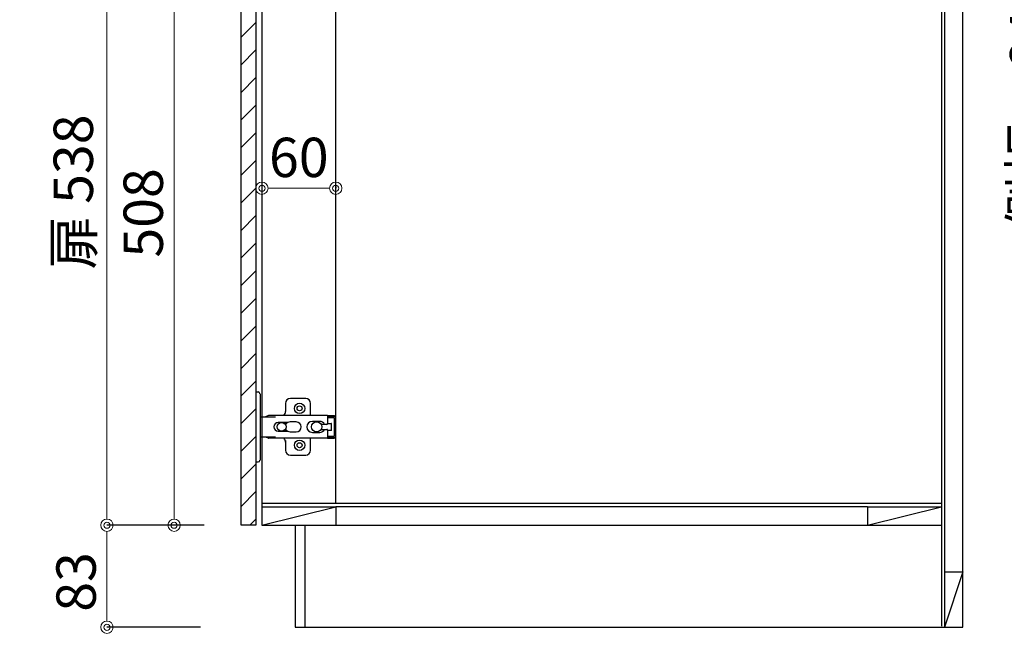
# Model space of a CAD drawing. Units: millimetres. Extents: x 0 to 4200, y 0 to 3227.
# Drawn here: x 2241 to 3041, y 600 to 1104 of the extents above; entities that cross this region are included whole.
import ezdxf

# ---------------------------------------------------------------- set-up
doc = ezdxf.new("R2010")
doc.units = ezdxf.units.MM
doc.layers.get('0').update_dxf_attribs({"linetype": 'CONTINUOUS'})
doc.layers.get('DEFPOINTS').update_dxf_attribs({"color": 8, "linetype": 'CONTINUOUS'})
doc.layers.add('外形線', color=3, linetype='CONTINUOUS')
doc.layers.add('寸法', color=7, linetype='CONTINUOUS', lineweight=9)
doc.styles.add('32mm文字', font='txt', dxfattribs={"height": 32})
doc.dimstyles.new('32mm寸法', dxfattribs={"dimtxt": 32, "dimasz": 10, "dimexe": 0, "dimexo": 30, "dimgap": 5, "dimtad": 1, "dimdsep": 46, "dimtxsty": '32mm文字', "dimblk": 'ORIGIN2', "dimcen": 5, "dimclrd": 256, "dimclrt": 256, "dimadec": 0, "dimazin": 0, "dimtfac": 1, "dimtmove": 0, "dimatfit": 3, "dimldrblk": 'OPEN30', "dimfxl": 1, "dimlwd": -1, "dimarcsym": 0})

# ---------------------------------------------------------------- blocks, each defined once
blk = doc.blocks.new('_Origin2')
at = {"color": 0, "linetype": 'ByBlock', "lineweight": -2}
blk.add_line((-0.5, 0), (-1, 0), dxfattribs=at)
for radius in [0.5, 0.25]:
    blk.add_circle((0, 0), radius, dxfattribs=at)
blk = doc.blocks.new('*D20')
at = {"layer": 'DEFPOINTS', "color": 0, "transparency": 16777216}
for p in [(3089.82, 1459), (3197.06, 1459), (3197.06, 610)]:
    blk.add_point(p, dxfattribs=at)
at = {"layer": '寸法', "color": 0, "lineweight": -2, "transparency": 16777216}
for p, q in [((3167.06, 1459), (3089.82, 1459)), ((3167.06, 610), (3089.82, 610))]:
    blk.add_line(p, q, dxfattribs=at)
at = {"layer": '寸法', "transparency": 16777216}
blk.add_line((3089.82, 620), (3089.82, 1449), dxfattribs=at)
at = {"layer": '寸法', "transparency": 16777216, "xscale": 10, "yscale": 10, "zscale": 10}
for p, rotation in [((3089.82, 1459), 90), ((3089.82, 610), 270)]:
    blk.add_blockref('_Origin2', p, dxfattribs=dict(at, rotation=rotation))
at = {"layer": '寸法', "transparency": 16777216, "insert": (3065.98, 1034.5), "char_height": 32, "attachment_point": 5, "rotation": 90, "style": '32mm文字'}
blk.add_mtext('側板\u3000849', dxfattribs=at)
blk = doc.blocks.new('_Open30')
at = {"color": 0, "linetype": 'ByBlock', "lineweight": -2}
for p, q in [((-1, 0.268), (0, 0)), ((0, 0), (-1, -0.268)), ((0, 0), (-1, 0))]:
    blk.add_line(p, q, dxfattribs=at)
blk = doc.blocks.new('*D22')
at = {"layer": 'DEFPOINTS', "color": 0, "transparency": 16777216}
for p in [(2464.68, 610), (3007.68, 610), (3007.68, 482.43)]:
    blk.add_point(p, dxfattribs=at)
at = {"layer": '寸法', "color": 0, "lineweight": -2, "transparency": 16777216}
for p, q in [((2464.68, 580), (2464.68, 482.43)), ((3007.68, 580), (3007.68, 482.43))]:
    blk.add_line(p, q, dxfattribs=at)
at = {"layer": '寸法', "transparency": 16777216}
blk.add_line((2474.68, 482.43), (2997.68, 482.43), dxfattribs=at)
at = {"layer": '寸法', "transparency": 16777216, "xscale": 10, "yscale": 10, "zscale": 10, "rotation": 180}
blk.add_blockref('_Origin2', (2464.68, 482.43), dxfattribs=at)
at = {"layer": '寸法', "transparency": 16777216, "xscale": 10, "yscale": 10, "zscale": 10}
blk.add_blockref('_Origin2', (3007.68, 482.43), dxfattribs=at)
at = {"layer": '寸法', "transparency": 16777216, "insert": (2736.18, 506.11), "char_height": 32, "attachment_point": 5, "style": '32mm文字'}
blk.add_mtext('台輪\u3000543', dxfattribs=at)
blk = doc.blocks.new('*D23')
at = {"layer": 'DEFPOINTS', "color": 0, "transparency": 16777216}
for p in [(2437.68, 610), (3007.68, 610), (3007.68, 415.56)]:
    blk.add_point(p, dxfattribs=at)
at = {"layer": '寸法', "color": 0, "lineweight": -2, "transparency": 16777216}
for p, q in [((2437.68, 580), (2437.68, 415.56)), ((3007.68, 580), (3007.68, 415.56))]:
    blk.add_line(p, q, dxfattribs=at)
at = {"layer": '寸法', "transparency": 16777216}
blk.add_line((2447.68, 415.56), (2997.68, 415.56), dxfattribs=at)
at = {"layer": '寸法', "transparency": 16777216, "xscale": 10, "yscale": 10, "zscale": 10, "rotation": 180}
blk.add_blockref('_Origin2', (2437.68, 415.56), dxfattribs=at)
at = {"layer": '寸法', "transparency": 16777216, "xscale": 10, "yscale": 10, "zscale": 10}
blk.add_blockref('_Origin2', (3007.68, 415.56), dxfattribs=at)
at = {"layer": '寸法', "transparency": 16777216, "insert": (2722.68, 439.4), "char_height": 32, "attachment_point": 5, "style": '32mm文字'}
blk.add_mtext('側板\u3000570', dxfattribs=at)
blk = doc.blocks.new('*D24')
at = {"layer": 'DEFPOINTS', "color": 0, "transparency": 16777216}
for p in [(2407.68, 610), (2437.68, 610), (2407.68, 415.56)]:
    blk.add_point(p, dxfattribs=at)
at = {"layer": '寸法', "color": 0, "lineweight": -2, "transparency": 16777216}
for p, q in [((2407.68, 580), (2407.68, 415.56)), ((2437.68, 580), (2437.68, 415.56))]:
    blk.add_line(p, q, dxfattribs=at)
at = {"layer": '寸法', "transparency": 16777216}
for p, q in [((2397.68, 415.56), (2339.51, 415.56)), ((2437.68, 415.56), (2407.68, 415.56)), ((2447.68, 415.56), (2457.68, 415.56))]:
    blk.add_line(p, q, dxfattribs=at)
at = {"layer": '寸法', "transparency": 16777216, "xscale": 10, "yscale": 10, "zscale": 10}
blk.add_blockref('_Origin2', (2407.68, 415.56), dxfattribs=at)
at = {"layer": '寸法', "transparency": 16777216, "xscale": 10, "yscale": 10, "zscale": 10, "rotation": 180}
blk.add_blockref('_Origin2', (2437.68, 415.56), dxfattribs=at)
at = {"layer": '寸法', "transparency": 16777216, "insert": (2363.59, 436.56), "char_height": 32, "attachment_point": 5, "style": '32mm文字'}
blk.add_mtext('30', dxfattribs=at)
blk = doc.blocks.new('*D25')
at = {"layer": 'DEFPOINTS', "color": 0, "transparency": 16777216}
for p in [(2437.68, 610), (2464.68, 610), (2437.68, 482.43)]:
    blk.add_point(p, dxfattribs=at)
at = {"layer": '寸法', "color": 0, "lineweight": -2, "transparency": 16777216}
for p, q in [((2437.68, 580), (2437.68, 482.43)), ((2464.68, 580), (2464.68, 482.43))]:
    blk.add_line(p, q, dxfattribs=at)
at = {"layer": '寸法', "transparency": 16777216}
for p, q in [((2427.68, 482.43), (2417.68, 482.43)), ((2437.68, 482.43), (2464.68, 482.43)), ((2474.68, 482.43), (2531.55, 482.43))]:
    blk.add_line(p, q, dxfattribs=at)
at = {"layer": '寸法', "transparency": 16777216, "xscale": 10, "yscale": 10, "zscale": 10}
blk.add_blockref('_Origin2', (2437.68, 482.43), dxfattribs=at)
at = {"layer": '寸法', "transparency": 16777216, "xscale": 10, "yscale": 10, "zscale": 10, "rotation": 180}
blk.add_blockref('_Origin2', (2464.68, 482.43), dxfattribs=at)
at = {"layer": '寸法', "transparency": 16777216, "insert": (2508.12, 503.43), "char_height": 32, "attachment_point": 5, "style": '32mm文字'}
blk.add_mtext('27', dxfattribs=at)
blk = doc.blocks.new('*D26')
at = {"layer": 'DEFPOINTS', "color": 0, "transparency": 16777216}
for p in [(2464.68, 610), (2472.68, 610), (2472.68, 550)]:
    blk.add_point(p, dxfattribs=at)
at = {"layer": '寸法', "color": 0, "lineweight": -2, "transparency": 16777216}
for p, q in [((2464.68, 580), (2464.68, 550)), ((2472.68, 580), (2472.68, 550))]:
    blk.add_line(p, q, dxfattribs=at)
at = {"layer": '寸法', "transparency": 16777216}
for p, q in [((2454.68, 550), (2444.68, 550)), ((2464.68, 550), (2472.68, 550)), ((2482.68, 550), (2519.57, 550))]:
    blk.add_line(p, q, dxfattribs=at)
at = {"layer": '寸法', "transparency": 16777216, "xscale": 10, "yscale": 10, "zscale": 10}
blk.add_blockref('_Origin2', (2464.68, 550), dxfattribs=at)
at = {"layer": '寸法', "transparency": 16777216, "xscale": 10, "yscale": 10, "zscale": 10, "rotation": 180}
blk.add_blockref('_Origin2', (2472.68, 550), dxfattribs=at)
at = {"layer": '寸法', "transparency": 16777216, "insert": (2506.13, 571), "char_height": 32, "attachment_point": 5, "style": '32mm文字'}
blk.add_mtext('8', dxfattribs=at)
blk = doc.blocks.new('*D27')
at = {"layer": 'DEFPOINTS', "color": 0, "transparency": 16777216}
for p in [(2472.68, 610), (3007.68, 610), (3007.68, 550)]:
    blk.add_point(p, dxfattribs=at)
at = {"layer": '寸法', "color": 0, "lineweight": -2, "transparency": 16777216}
for p, q in [((2472.68, 580), (2472.68, 550)), ((3007.68, 580), (3007.68, 550))]:
    blk.add_line(p, q, dxfattribs=at)
at = {"layer": '寸法', "transparency": 16777216}
blk.add_line((2482.68, 550), (2997.68, 550), dxfattribs=at)
at = {"layer": '寸法', "transparency": 16777216, "xscale": 10, "yscale": 10, "zscale": 10, "rotation": 180}
blk.add_blockref('_Origin2', (2472.68, 550), dxfattribs=at)
at = {"layer": '寸法', "transparency": 16777216, "xscale": 10, "yscale": 10, "zscale": 10}
blk.add_blockref('_Origin2', (3007.68, 550), dxfattribs=at)
at = {"layer": '寸法', "transparency": 16777216, "insert": (2736.18, 571), "char_height": 32, "attachment_point": 5, "style": '32mm文字'}
blk.add_mtext('535', dxfattribs=at)
blk = doc.blocks.new('蝶番')
at = {"color": 14, "linetype": 'Continuous'}
for p, q in [((-3.5, 28.5), (-1.6, 28.5)), ((-0.1, 27), (0, 27)), ((0, 27), (0, -27)), ((20.63, 19.04), (20.63, 12.54)), ((37.13, 23.04), (24.63, 23.04)), ((41.13, 9.54), (41.13, 19.04)), ((0, 8.25), (12.54, 8.25)), ((6.8, 9.17), (4.4, 8.25)), ((54.9, 9.25), (7.23, 9.25)), ((54.9, 9.25), (60.4, 9.25)), ((54.9, 9.25), (54.9, 2.65)), ((54.9, 8.05), (60.2, 8.05)), ((60.4, 8.25), (60.2, 8.05)), ((60.4, 8.25), (60.4, 9.25)), ((22.66, 3.6), (14.8, 3.6)), ((21.2, 2.4), (20.18, 2.4)), ((29.4, 4), (24.4, 4)), ((48.5, 4.5), (42.5, 4.5)), ((54.3, 2.05), (49.61, 2.05)), ((59.9, 7.45), (54.9, 7.45)), ((54.9, 2.85), (57.7, 2.85)), ((58.2, -2.35), (58.2, 2.35)), ((60.4, -6.95), (60.4, 6.95)), ((14.8, -3.6), (22.66, -3.6)), ((20.18, -2.4), (21.2, -2.4)), ((24.4, -4), (29.4, -4)), ((42.5, -4.5), (48.5, -4.5)), ((49.61, -2.05), (54.3, -2.05)), ((54.9, -2.65), (54.9, -9.25)), ((57.7, -2.85), (54.9, -2.85)), ((54.9, -7.45), (59.9, -7.45)), ((12.54, -8.25), (0, -8.25)), ((6.8, -9.17), (4.4, -8.25)), ((54.9, -9.25), (7.23, -9.25)), ((20.63, -11.2), (20.63, -18.96)), ((41.13, -18.96), (41.13, -9.46)), ((54.9, -8.05), (60.2, -8.05)), ((54.9, -9.25), (60.4, -9.25)), ((60.2, -8.05), (60.4, -8.25)), ((60.4, -9.25), (60.4, -8.25)), ((24.63, -22.96), (37.13, -22.96)), ((-3.5, -28.5), (-1.6, -28.5)), ((-0.1, -27), (0, -27))]:
    blk.add_line(p, q, dxfattribs=at)
for centre, radius in [((32.13, 15.04), 4.25), ((32.13, 15.04), 2), ((17.5, 0), 3.6), ((46, 0), 4.15), ((32.13, -14.96), 4.25), ((32.13, -14.96), 2)]:
    blk.add_circle(centre, radius, dxfattribs=at)
for centre, radius, start, end in [((-1.6, 27), 1.5, 0, 90), ((24.63, 19.04), 4, 90, 180), ((37.13, 19.04), 4, 0, 90), ((7.23, 8.05), 1.2, 90, 110.99953), ((15.63, 12.54), 5, 318.78751, 0), ((14.8, 0), 3.6, 90, 270), ((24.4, 0), 4, 90, 143.1301), ((29.4, 0), 4, 0, 90), ((42.5, 0), 4.5, 90, 270), ((48.5, 0), 4.5, 27.10068, 90), ((54.3, 2.65), 0.6, 270, 0), ((57.7, 2.35), 0.5, 0, 90), ((59.9, 6.95), 0.5, 0, 90), ((24.4, 0), 4, 216.8699, 270), ((29.4, 0), 4, 270, 0), ((48.5, 0), 4.5, 270, 332.89912), ((54.3, -2.65), 0.6, 0, 90), ((57.7, -2.35), 0.5, 270, 0), ((59.9, -6.95), 0.5, 270, 0), ((7.23, -8.05), 1.2, 249.00047, 270), ((15.63, -12.46), 5, 0, 39.87736), ((24.63, -18.96), 4, 180, 270), ((37.13, -18.96), 4, 270, 0), ((-1.6, -27), 1.5, 270, 0)]:
    blk.add_arc(centre, radius, start, end, dxfattribs=at)
blk = doc.blocks.new('*D101')
at = {"layer": 'DEFPOINTS', "color": 0, "transparency": 16777216}
for p in [(2311.7, 1231), (2420.68, 1231), (2420.68, 693)]:
    blk.add_point(p, dxfattribs=at)
at = {"layer": '寸法', "color": 0, "lineweight": -2, "transparency": 16777216}
for p, q in [((2390.68, 1231), (2311.7, 1231)), ((2390.68, 693), (2311.7, 693))]:
    blk.add_line(p, q, dxfattribs=at)
at = {"layer": '寸法', "transparency": 16777216}
blk.add_line((2311.7, 703), (2311.7, 1221), dxfattribs=at)
at = {"layer": '寸法', "transparency": 16777216, "xscale": 10, "yscale": 10, "zscale": 10}
for p, rotation in [((2311.7, 1231), 90), ((2311.7, 693), 270)]:
    blk.add_blockref('_Origin2', p, dxfattribs=dict(at, rotation=rotation))
at = {"layer": '寸法', "transparency": 16777216, "insert": (2288.43, 964), "char_height": 32, "attachment_point": 5, "rotation": 90, "style": '32mm文字'}
blk.add_mtext('扉 538', dxfattribs=at)
blk = doc.blocks.new('*D102')
at = {"layer": 'DEFPOINTS', "color": 0, "transparency": 16777216}
for p in [(2311.7, 693), (2420.68, 693), (2417.68, 610)]:
    blk.add_point(p, dxfattribs=at)
at = {"layer": '寸法', "color": 0, "lineweight": -2, "transparency": 16777216}
for p, q in [((2390.68, 693), (2311.7, 693)), ((2387.68, 610), (2311.7, 610))]:
    blk.add_line(p, q, dxfattribs=at)
at = {"layer": '寸法', "transparency": 16777216}
blk.add_line((2311.7, 620), (2311.7, 683), dxfattribs=at)
at = {"layer": '寸法', "transparency": 16777216, "xscale": 10, "yscale": 10, "zscale": 10}
for p, rotation in [((2311.7, 693), 90), ((2311.7, 610), 270)]:
    blk.add_blockref('_Origin2', p, dxfattribs=dict(at, rotation=rotation))
at = {"layer": '寸法', "transparency": 16777216, "insert": (2290.7, 646.87), "char_height": 32, "attachment_point": 5, "rotation": 90, "style": '32mm文字'}
blk.add_mtext('83', dxfattribs=at)
blk = doc.blocks.new('*D109')
at = {"layer": 'DEFPOINTS', "color": 0, "transparency": 16777216}
for p in [(2366.3, 1201), (2420.68, 1201), (2420.68, 693)]:
    blk.add_point(p, dxfattribs=at)
at = {"layer": '寸法', "color": 0, "lineweight": -2, "transparency": 16777216}
for p, q in [((2390.68, 1201), (2366.3, 1201)), ((2390.68, 693), (2366.3, 693))]:
    blk.add_line(p, q, dxfattribs=at)
at = {"layer": '寸法', "transparency": 16777216}
blk.add_line((2366.3, 703), (2366.3, 1191), dxfattribs=at)
at = {"layer": '寸法', "transparency": 16777216, "xscale": 10, "yscale": 10, "zscale": 10}
for p, rotation in [((2366.3, 1201), 90), ((2366.3, 693), 270)]:
    blk.add_blockref('_Origin2', p, dxfattribs=dict(at, rotation=rotation))
at = {"layer": '寸法', "transparency": 16777216, "insert": (2345.3, 947), "char_height": 32, "attachment_point": 5, "rotation": 90, "style": '32mm文字'}
blk.add_mtext('508', dxfattribs=at)
blk = doc.blocks.new('*D126')
at = {"layer": 'DEFPOINTS', "color": 0, "transparency": 16777216}
for p in [(2437.68, 998.6), (2497.68, 998.6), (2497.68, 967.03)]:
    blk.add_point(p, dxfattribs=at)
at = {"layer": '寸法', "color": 0, "lineweight": -2, "transparency": 16777216}
for p, q in [((2437.68, 968.6), (2437.68, 967.03)), ((2497.68, 968.6), (2497.68, 967.03))]:
    blk.add_line(p, q, dxfattribs=at)
at = {"layer": '寸法', "transparency": 16777216}
blk.add_line((2447.68, 967.03), (2487.68, 967.03), dxfattribs=at)
at = {"layer": '寸法', "transparency": 16777216, "xscale": 10, "yscale": 10, "zscale": 10, "rotation": 180}
blk.add_blockref('_Origin2', (2437.68, 967.03), dxfattribs=at)
at = {"layer": '寸法', "transparency": 16777216, "xscale": 10, "yscale": 10, "zscale": 10}
blk.add_blockref('_Origin2', (2497.68, 967.03), dxfattribs=at)
at = {"layer": '寸法', "transparency": 16777216, "insert": (2467.68, 988.03), "char_height": 32, "attachment_point": 5, "style": '32mm文字'}
blk.add_mtext('60', dxfattribs=at)

msp = doc.modelspace()

# ---------------------------------------------------------------- hatches: boundary and pattern name
h = msp.add_hatch()
h.set_pattern_fill('ANSI31', color=253, scale=5)
h.set_pattern_definition([(45, (3328.823, 0.009), (-11.22532, 11.22532), [])])
h.paths.add_polyline_path([(2432.679, 693.005), (2420.679, 693.005), (2420.679, 1201), (2432.679, 1201)])

# ---------------------------------------------------------------- linework, layer by layer
at = {"color": 7, "linetype": 'Continuous'}
msp.add_line((3007.679, 610), (3007.679, 1500), dxfattribs=at)
at = {"color": 214}
msp.add_line((2992.679, 1405), (2992.679, 655), dxfattribs=at)
at = {"color": 4, "linetype": 'Continuous'}
for p, q in [((2437.679, 711), (2990.179, 711)), ((2437.679, 708), (2497.679, 708)), ((2437.679, 693), (2497.679, 708)), ((2497.679, 708), (2497.679, 693)), ((2930.179, 708), (2990.179, 708)), ((2930.179, 693), (2990.179, 708)), ((2930.179, 708), (2930.179, 693)), ((2992.679, 655), (2992.679, 610)), ((3007.679, 655), (2992.679, 610)), ((2992.679, 655), (3007.679, 655))]:
    msp.add_line(p, q, dxfattribs=at)
at = {"color": 214, "linetype": 'Continuous'}
msp.add_line((2930.179, 708), (2497.679, 708), dxfattribs=at)
for p, q in [((2437.679, 693), (2990.179, 693)), ((2464.679, 693), (2464.679, 610)), ((2472.679, 693), (2472.679, 610)), ((2464.679, 610), (3007.679, 610))]:
    msp.add_line(p, q)
at = {"color": 4, "linetype": 'Continuous'}
msp.add_lwpolyline([(3007.679, 1451), (2990.179, 1451), (2990.179, 611)], dxfattribs=at)
at = {"layer": '外形線', "color": 7, "linetype": 'Continuous'}
msp.add_line((2437.679, 1450), (2437.679, 693), dxfattribs=at)
at = {"layer": '外形線'}
msp.add_line((2497.679, 711), (2497.679, 1235), dxfattribs=at)
at = {"layer": '外形線', "color": 4}
msp.add_lwpolyline([(2420.679, 693), (2420.679, 1201), (2432.679, 1201), (2432.679, 693)], close=True, dxfattribs=at)

# ---------------------------------------------------------------- block references
at = {"color": 0, "linetype": 'Continuous'}
msp.add_blockref('蝶番', (2436.179, 772.997), dxfattribs=at)

# ---------------------------------------------------------------- dimensions: what is measured, and where the dimension line sits
at = {"layer": '寸法'}
for base, p1, p2, text, picture, middle in [((3089.822, 1459), (3197.058, 610), (3197.058, 1459), '側板\u3000<>', '*D20', (3089.822, 1034.5)), ((2311.702, 1231), (2420.679, 693), (2420.679, 1231), '扉 <>', '*D101', (2311.702, 964))]:
    dim = msp.add_linear_dim(base=base, p1=p1, p2=p2, angle=90, text=text, dimstyle='32mm寸法', dxfattribs=at)
    dim.commit()
    dim.dimension.update_dxf_attribs({"geometry": picture, "text_midpoint": middle, "dimtype": 160})
for base, p1, p2, angle, picture, middle in [((2366.301, 1201), (2420.679, 693), (2420.679, 1201), 90, '*D109', (2366.301, 947)), ((2311.702, 693), (2417.679, 610), (2420.679, 693), 90, '*D102', (2311.702, 646.869)), ((2407.679, 415.56), (2437.679, 610), (2407.679, 610), 180, '*D24', (2363.592, 415.56))]:
    dim = msp.add_linear_dim(base=base, p1=p1, p2=p2, angle=angle, dimstyle='32mm寸法', dxfattribs=at)
    dim.commit()
    dim.dimension.update_dxf_attribs({"geometry": picture, "text_midpoint": middle, "dimtype": 160})
dim = msp.add_linear_dim(base=(2497.679, 967.032), p1=(2437.679, 998.599), p2=(2497.679, 998.599), dimstyle='32mm寸法', dxfattribs=at)
dim.commit()
dim.dimension.update_dxf_attribs({"geometry": '*D126', "text_midpoint": (2467.679, 988.032)})
for base, p1, p2, picture, middle in [((2437.679, 482.429), (2464.679, 610), (2437.679, 610), '*D25', (2508.115, 482.429)), ((2472.679, 550), (2464.679, 610), (2472.679, 610), '*D26', (2506.125, 550)), ((3007.679, 550), (2472.679, 610), (3007.679, 610), '*D27', (2736.179, 550))]:
    dim = msp.add_linear_dim(base=base, p1=p1, p2=p2, angle=180, dimstyle='32mm寸法', override={"dimtmove": 0}, dxfattribs=at)
    dim.commit()
    dim.dimension.update_dxf_attribs({"geometry": picture, "text_midpoint": middle, "dimtype": 160})
for base, p1, text, picture, middle in [((3007.679, 415.56), (2437.679, 610), '側板\u3000<>', '*D23', (2722.679, 415.56)), ((3007.679, 482.429), (2464.679, 610), '台輪\u3000<>', '*D22', (2736.179, 482.429))]:
    dim = msp.add_linear_dim(base=base, p1=p1, p2=(3007.679, 610), angle=180, text=text, dimstyle='32mm寸法', override={"dimtmove": 0}, dxfattribs=at)
    dim.commit()
    dim.dimension.update_dxf_attribs({"geometry": picture, "text_midpoint": middle, "dimtype": 160})

doc.saveas('drawing.dxf')
